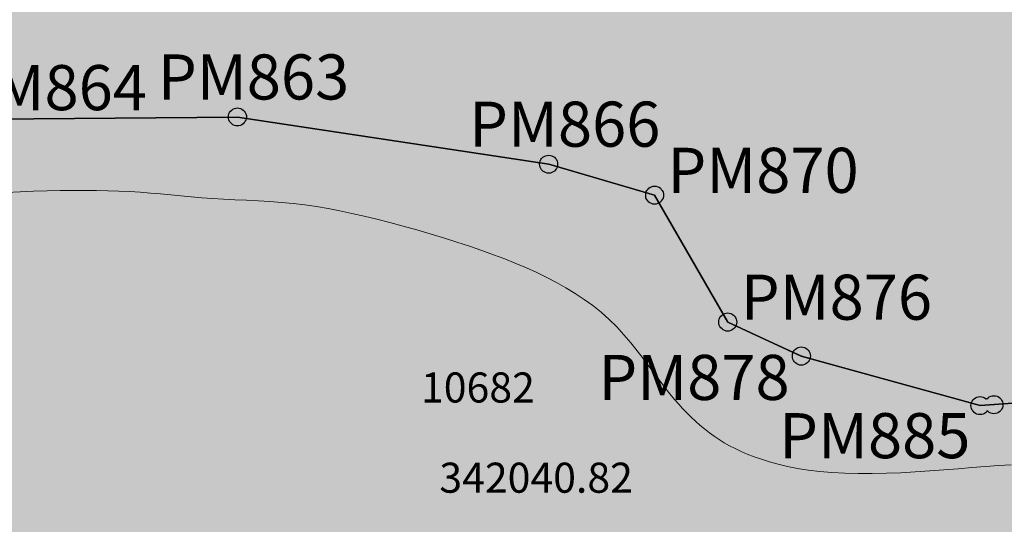
# Model space of a CAD drawing. Extents: x 341308 to 342558, y 1888719 to 1889529.
# Drawn here: x 342028 to 342060, y 1888993 to 1889010 of the extents above; entities that cross this region are included whole.
import ezdxf

# ---------------------------------------------------------------- set-up
doc = ezdxf.new("R2010")
doc.units = 0
doc.header["$MEASUREMENT"] = 0
for name, color, linetype in [('0BUFER20', 7, 'Continuous'), ('0MM', 7, 'Continuous'), ('0TODAS1K', 7, 'Continuous'), ('0VERT1', 7, 'Continuous'), ('1TODAS1K', 7, 'Continuous'), ('1VERTICE', 7, 'Continuous'), ('CURVA MAESTRA', 17, 'Continuous'), ('ESTERO', 7, 'Continuous')]:
    doc.layers.add(name, color=color, linetype=linetype)
doc.styles.add('WMF-Times New Roman0', font='TIMES.TTF')

msp = doc.modelspace()

# ---------------------------------------------------------------- hatches: boundary and pattern name
at = {"linetype": 'Continuous'}
h = msp.add_hatch(color=131, dxfattribs=at)
h.paths.add_polyline_path([(341768.658, 1889328.138), (341768.823, 1889329.148), (341768.998, 1889330.183), (341769.039, 1889331.296), (341769.091, 1889332.296), (341769.067, 1889333.379), (341768.945, 1889334.418), (341768.991, 1889335.475), (341769.071, 1889336.546), (341768.845, 1889337.597), (341768.642, 1889338.64), (341768.457, 1889339.944), (341768.293, 1889340.945), (341768.201, 1889342.134), (341768.224, 1889343.629), (341768.365, 1889344.865), (341768.584, 1889346.018), (341768.857, 1889347.312), (341769.177, 1889348.373), (341769.76, 1889351.349), (341770.027, 1889352.485), (341770.468, 1889353.581), (341771.255, 1889354.656), (341771.967, 1889355.677), (341772.637, 1889356.876), (341773.141, 1889357.922), (341773.776, 1889359.027), (341774.351, 1889360.046), (341775.099, 1889361.162), (341775.947, 1889362.401), (341776.748, 1889363.658), (341777.52, 1889364.765), (341778.585, 1889365.789), (341779.731, 1889366.595), (341780.799, 1889367.268), (341781.888, 1889368.068), (341783.126, 1889368.759), (341784.296, 1889369.126), (341785.385, 1889369.496), (341786.43, 1889369.534), (341787.74, 1889369.769), (341788.829, 1889369.709), (341789.884, 1889369.341), (341790.92, 1889368.281), (341791.66, 1889367.225), (341791.976, 1889366.194), (341792.098, 1889364.94), (341792.132, 1889363.881), (341792.245, 1889362.818), (341792.198, 1889361.547), (341792.282, 1889360.334), (341792.467, 1889359.245), (341792.631, 1889358.244), (341792.646, 1889357.137), (341792.498, 1889355.957), (341792.38, 1889354.928), (341792.393, 1889353.742), (341792.426, 1889352.467), (341792.311, 1889351.302), (341792.104, 1889350.037), (341792.01, 1889348.999), (341791.802, 1889347.949), (341791.498, 1889346.425), (341791.163, 1889345.182), (341790.754, 1889344.1), (341790.315, 1889343.083), (341789.829, 1889341.869), (341789.2, 1889340.709), (341788.295, 1889339.678), (341787.55, 1889338.427), (341787.034, 1889337.278), (341785.557, 1889334.664), (341784.667, 1889333.601), (341783.919, 1889332.485), (341783.219, 1889331.351), (341782.472, 1889330.02), (341781.772, 1889328.672), (341781.179, 1889327.605), (341780.36, 1889326.301), (341779.601, 1889325.297), (341778.615, 1889324.27), (341777.274, 1889323.807), (341776.238, 1889322.933), (341775.202, 1889321.844), (341774.149, 1889320.923), (341773.253, 1889319.917), (341772.184, 1889319.243), (341771.127, 1889319.962), (341770.102, 1889320.91), (341769.056, 1889321.516), (341768.156, 1889322.579), (341767.648, 1889323.601), (341767.576, 1889324.702)], flags=16)
h.paths.add_polyline_path([(341492.235, 1889492.451), (341492.293, 1889492.177), (341497.417, 1889490.952), (341501.646, 1889488.011), (341506.49, 1889472.324), (341506.419, 1889466.093), (341507.706, 1889462.656), (341512.232, 1889456.514), (341513.921, 1889445.177), (341519.224, 1889438.878), (341519.741, 1889434.478), (341520.701, 1889433.452), (341525.777, 1889433.097), (341526.395, 1889432.094), (341526.492, 1889425.879), (341530.196, 1889416.291), (341535.391, 1889412.483), (341538.254, 1889407.364), (341544.376, 1889405.712), (341545.937, 1889403.636), (341545.664, 1889399.504), (341546.433, 1889398.471), (341550.688, 1889396.665), (341552.577, 1889394.6), (341556.769, 1889394.549), (341559.639, 1889392.01), (341563.789, 1889394.052), (341566.944, 1889393.404), (341569.057, 1889392), (341570.211, 1889388.852), (341569.342, 1889383.079), (341571.939, 1889377.9), (341573.966, 1889377.195), (341575.743, 1889374.053), (341582.537, 1889369.406), (341582.987, 1889367.321), (341581.445, 1889361.267), (341582.087, 1889359.189), (341588.505, 1889356.468), (341594.059, 1889352.605), (341597.196, 1889352.549), (341601.448, 1889350.665), (341605.964, 1889347.484), (341610.918, 1889342.967), (341613.385, 1889335.812), (341619.65, 1889331.976), (341622.805, 1889332.606), (341624.915, 1889331.976), (341626.606, 1889329.958), (341628.709, 1889324.831), (341629.752, 1889324.307), (341639.09, 1889324.94), (341643.861, 1889320.651), (341647.003, 1889323.523), (341650.135, 1889323.522), (341657.454, 1889320.117), (341656.985, 1889318.029), (341657.882, 1889309.652), (341654.962, 1889305.871), (341652.923, 1889305.409), (341650.763, 1889305.978), (341643.484, 1889312.404), (341641.439, 1889313.276), (341640.249, 1889312.629), (341639.571, 1889309.421), (341641.278, 1889303.11), (341642.325, 1889302.239), (341646.407, 1889302.895), (341650.813, 1889302.125), (341651.841, 1889301.207), (341652.955, 1889295.891), (341657.142, 1889292.912), (341659.924, 1889288.649), (341660.246, 1889284.374), (341656.721, 1889279.143), (341656.915, 1889273.824), (341653.842, 1889269.782), (341648.593, 1889267.192), (341647.553, 1889267.582), (341643.976, 1889272.808), (341640.785, 1889275.395), (341634.158, 1889280.158), (341624.389, 1889283.441), (341617.971, 1889284.671), (341615.16, 1889288.786), (341606.979, 1889290.064), (341601.697, 1889293.505), (341597.916, 1889293.855), (341595.346, 1889293.699), (341594.235, 1889292.836), (341592.255, 1889288.544), (341589.594, 1889285.519), (341583.279, 1889282.823), (341577.275, 1889284.218), (341572.129, 1889283.961), (341567.038, 1889285.839), (341562.687, 1889282.914), (341557.65, 1889283.867), (341552.38, 1889282.005), (341548.324, 1889282.059), (341545.225, 1889280.582), (341542.117, 1889281), (341539.675, 1889278.905), (341537.621, 1889279.966), (341534.124, 1889284.977), (341530.959, 1889286.241), (341513.838, 1889286.018), (341507.373, 1889287.692), (341479.362, 1889289.788), (341473.07, 1889288.787), (341469.961, 1889289.844), (341467.889, 1889291.712), (341465.881, 1889290.333), (341462.566, 1889284.091), (341460.582, 1889282.703), (341455.432, 1889283.645), (341449.205, 1889282.035), (341442.12, 1889282.299), (341433.936, 1889287.012), (341429.41, 1889287.857), (341418.7, 1889281.713), (341413.988, 1889280.075), (341410.227, 1889279.836), (341401.758, 1889283.646), (341392.863, 1889286.179), (341387.386, 1889289.454), (341381.746, 1889290.875), (341371.908, 1889289.615), (341363.88, 1889282.679), (341358.704, 1889282.988), (341351.779, 1889285.012), (341348.313, 1889288.606), (341350.809, 1889297.089), (341347.4, 1889298.254), (341339.635, 1889297.499), (341330.943, 1889301.359), (341330.943, 1889277.438), (341339.059, 1889276.929), (341346.555, 1889272.708), (341354.545, 1889272.639), (341362.294, 1889270.193), (341369.571, 1889268.053), (341379.9, 1889267.64), (341386.314, 1889268.428), (341393.166, 1889270.807), (341410.995, 1889266.841), (341423.154, 1889268.188), (341431.002, 1889271.097), (341435.487, 1889271.704), (341444.438, 1889265.498), (341450.271, 1889264.859), (341458.111, 1889265.6), (341477.124, 1889261.919), (341479.269, 1889262.021), (341485.43, 1889265.308), (341498.079, 1889262.571), (341519.897, 1889262.367), (341527.993, 1889260.935), (341532.637, 1889261.647), (341538, 1889260.625), (341544.546, 1889262.436), (341559.94, 1889263.731), (341571.478, 1889262.049), (341590.143, 1889255.888), (341614.271, 1889257.643), (341625.396, 1889253.239), (341629.749, 1889250.625), (341632.939, 1889246.369), (341636.875, 1889231.634), (341635.786, 1889229.405), (341632.688, 1889226.65), (341629.513, 1889220.489), (341629.116, 1889209.56), (341626.825, 1889207.222), (341617.615, 1889202.094), (341601.076, 1889179.152), (341593.974, 1889165.992), (341589.708, 1889165.991), (341583.775, 1889168.425), (341581.435, 1889174.919), (341573.786, 1889174.4), (341565.818, 1889175.172), (341550.092, 1889179.832), (341524.999, 1889189.544), (341518.797, 1889190.56), (341516.417, 1889189.154), (341516.9, 1889186.983), (341518.117, 1889186.421), (341540.796, 1889178.386), (341545.409, 1889175.035), (341548.031, 1889171.843), (341558.428, 1889164.383), (341565.775, 1889160.409), (341576.912, 1889156.32), (341580.655, 1889156.224), (341584.125, 1889157.615), (341589.202, 1889162.665), (341593.905, 1889162.396), (341599.499, 1889160.063), (341605.385, 1889152.241), (341609.235, 1889150.294), (341615.024, 1889165.543), (341616.046, 1889166.599), (341617.216, 1889166.267), (341618.812, 1889164.072), (341620.359, 1889155.984), (341623.269, 1889148.716), (341624.335, 1889143.418), (341631.986, 1889127.799), (341642.261, 1889121.157), (341646.897, 1889120.993), (341653.765, 1889122.018), (341659.669, 1889119.861), (341665.908, 1889114.464), (341674.287, 1889102.54), (341678.897, 1889099.323), (341684.268, 1889099.39), (341693.256, 1889102.87), (341698.19, 1889102.781), (341707.3, 1889099.611), (341716.157, 1889093.287), (341721.792, 1889091.204), (341727.187, 1889090.41), (341734.493, 1889091.64), (341741.048, 1889090.724), (341747.198, 1889091.454), (341753.436, 1889090.523), (341764.094, 1889087.161), (341791.218, 1889075.293), (341819.749, 1889066.056), (341825.91, 1889062.813), (341836.972, 1889056.374), (341844.568, 1889051.09), (341855.796, 1889046.632), (341865.867, 1889042.835), (341881.058, 1889039.202), (341892.451, 1889036.56), (341900.491, 1889034.377), (341904.405, 1889032.538), (341910.594, 1889027.547), (341919.788, 1889022.734), (341935.346, 1889016.65), (341941.324, 1889012.031), (341946.643, 1889005.474), (341964.318, 1888997.395), (341977.435, 1888995.161), (341981.994, 1888997.342), (341987.205, 1889003.144), (341990.218, 1889004.198), (342014.545, 1889002.42), (342019.614, 1889002.596), (342025.377, 1889006.431), (342034.87, 1889006.518), (342045.224, 1889004.949), (342048.745, 1889003.92), (342051.179, 1888999.699), (342053.627, 1888998.567), (342059.574, 1888996.919), (342063.933, 1888997.228), (342069.893, 1888996.11), (342086.508, 1888989.309), (342106.228, 1888983.235), (342112.842, 1888977.286), (342119.413, 1888973.215), (342122.428, 1888970.418), (342131.473, 1888968.839), (342147.256, 1888962.164), (342152.216, 1888962.532), (342155.532, 1888961.558), (342158.076, 1888960.351), (342162.251, 1888956.334), (342165.671, 1888954.679), (342167.906, 1888955.219), (342176.776, 1888968.425), (342179.058, 1888969.699), (342199.414, 1888963.423), (342204.396, 1888963.407), (342221.156, 1888959.787), (342223.326, 1888961.718), (342229.965, 1888977.01), (342248.861, 1888968.415), (342252.316, 1888966.184), (342253.82, 1888964.063), (342262.286, 1888961.297), (342279.575, 1888957.675), (342280.875, 1888956.7), (342281.254, 1888955.224), (342279.833, 1888945.596), (342280.185, 1888944.344), (342281.32, 1888943.803), (342284.841, 1888942.809), (342288.176, 1888943.384), (342293.546, 1888942.666), (342298.722, 1888938.853), (342309.942, 1888933.974), (342324.763, 1888931.773), (342357.902, 1888916.196), (342370.015, 1888912.666), (342374.363, 1888910.538), (342375.112, 1888906.283), (342382.386, 1888903.65), (342386.405, 1888910.003), (342387.586, 1888911.163), (342389.89, 1888911.302), (342395.943, 1888908.89), (342395.943, 1889061.887), (342392.087, 1889066.243), (342391.288, 1889069.74), (342395.183, 1889081.083), (342395.943, 1889081.355), (342395.943, 1889091.862), (342392.294, 1889090.488), (342389.868, 1889082.671), (342380.06, 1889064.873), (342372.81, 1889066.037), (342369.516, 1889061.908), (342361.714, 1889064.597), (342355.234, 1889068.475), (342351.518, 1889072.515), (342342.926, 1889089.753), (342334.893, 1889094.563), (342330.085, 1889102.561), (342324.586, 1889108.607), (342322.035, 1889114.885), (342321.566, 1889121.274), (342320.37, 1889123.741), (342312.809, 1889127.711), (342309.415, 1889130.563), (342307.299, 1889136.497), (342304.463, 1889141.375), (342303.048, 1889146.441), (342304.318, 1889154.969), (342304.294, 1889158.571), (342301.529, 1889163.048), (342292.025, 1889172.917), (342288.928, 1889181.776), (342285.314, 1889188.649), (342285.015, 1889192.672), (342287.101, 1889201.631), (342286, 1889204.439), (342276.929, 1889213.885), (342271.906, 1889217.83), (342267.25, 1889226.256), (342261.247, 1889229.829), (342255.639, 1889235.271), (342250.379, 1889244.987), (342243.625, 1889255.13), (342239.558, 1889257.58), (342234.007, 1889259.435), (342224.735, 1889260.076), (342206.095, 1889263.03), (342203.485, 1889264.501), (342199.16, 1889269.966), (342196.631, 1889271.516), (342188.733, 1889272.738), (342168.934, 1889280.584), (342164.548, 1889284.006), (342163.005, 1889290.137), (342158.29, 1889294.053), (342154.682, 1889301.54), (342153.034, 1889302.882), (342150.986, 1889307.96), (342144.828, 1889312.446), (342145.927, 1889314.573), (342146.993, 1889314.513), (342162.909, 1889309.56), (342164.157, 1889309.488), (342164.78, 1889310.498), (342160.11, 1889325.848), (342158.084, 1889329.416), (342154.179, 1889332.023), (342153.344, 1889333.26), (342153.527, 1889335.501), (342156.336, 1889347.473), (342159.205, 1889354.972), (342161.068, 1889357.683), (342166.767, 1889361.487), (342169.061, 1889368.71), (342171.192, 1889370.681), (342173.663, 1889370.466), (342178.499, 1889368.465), (342181.898, 1889371.242), (342189.478, 1889370.322), (342192.09, 1889371.853), (342196.847, 1889373.071), (342202.442, 1889376.134), (342210.701, 1889377.653), (342218.493, 1889377.327), (342224.547, 1889380.038), (342228.502, 1889380.042), (342234.183, 1889376.531), (342235.223, 1889376.695), (342240.676, 1889382.651), (342244.691, 1889384.323), (342247.988, 1889386.815), (342265.461, 1889383.261), (342266.542, 1889383.839), (342268.804, 1889389.625), (342271.093, 1889390.843), (342276.194, 1889390.114), (342284.969, 1889387.023), (342293.942, 1889386.14), (342301.721, 1889384.13), (342307.251, 1889385.286), (342316.631, 1889382.031), (342318.887, 1889382.483), (342322.765, 1889387.288), (342326.215, 1889388.787), (342328.494, 1889388.48), (342337.35, 1889384.44), (342338.762, 1889384.585), (342339.755, 1889385.892), (342343.054, 1889396.026), (342345.273, 1889398.77), (342347.533, 1889399.006), (342353.866, 1889397.112), (342356.769, 1889397.144), (342357.993, 1889397.751), (342361.993, 1889404.55), (342368.296, 1889403.766), (342371.728, 1889404.467), (342373.475, 1889405.503), (342375.048, 1889407.997), (342376.136, 1889413.238), (342377.814, 1889416.552), (342387.782, 1889417.726), (342395.943, 1889423.336), (342395.943, 1889474.57), (342393.912, 1889475.543), (342391.805, 1889473.939), (342388.127, 1889467.453), (342380.696, 1889461.455), (342380.849, 1889457.994), (342379.342, 1889454.565), (342376.193, 1889451.591), (342371.583, 1889450.937), (342368.312, 1889445.674), (342362.39, 1889442.513), (342360.74, 1889436.883), (342356.996, 1889433.13), (342355.042, 1889429.862), (342354.005, 1889423.341), (342353.204, 1889422.127), (342348.159, 1889422.192), (342345.865, 1889421.11), (342344.429, 1889419.077), (342343.565, 1889412.522), (342342.475, 1889411.84), (342335.862, 1889411.073), (342330.422, 1889409.348), (342323.088, 1889409.617), (342312.06, 1889407.321), (342308.863, 1889408.333), (342304.687, 1889411.224), (342300.244, 1889408.794), (342293.672, 1889410.613), (342289.584, 1889408.511), (342285.072, 1889407.983), (342275.893, 1889412.104), (342270.288, 1889412.986), (342268.114, 1889412.317), (342265.626, 1889408.141), (342262.301, 1889406.168), (342249.658, 1889410.699), (342243.939, 1889408.485), (342240.483, 1889409.214), (342231.273, 1889403.29), (342228.162, 1889403.869), (342221.488, 1889407.199), (342217.192, 1889405.333), (342212.807, 1889406.288), (342206.29, 1889403.77), (342199.668, 1889404.025), (342193.15, 1889402.178), (342191.032, 1889402.641), (342187.728, 1889400.205), (342184.364, 1889399.695), (342180.064, 1889397.669), (342178.025, 1889395.584), (342177.141, 1889392.415), (342175.375, 1889390.501), (342168.828, 1889388.798), (342164.489, 1889388.905), (342162.405, 1889390.215), (342161.244, 1889389.558), (342159.129, 1889384.336), (342153.775, 1889380.758), (342150.452, 1889379.991), (342142.473, 1889380.759), (342138.276, 1889383.068), (342135.096, 1889381.955), (342131.842, 1889377.865), (342131.078, 1889374.733), (342127.321, 1889370.421), (342127.37, 1889368.312), (342131.75, 1889366.072), (342133.104, 1889359.634), (342129.325, 1889350.691), (342128.298, 1889344.57), (342122.803, 1889338.93), (342114.335, 1889332.694), (342115.022, 1889329.435), (342111.427, 1889316.993), (342115.57, 1889311.723), (342114.888, 1889305.916), (342113.151, 1889302.619), (342114.242, 1889300.362), (342114.185, 1889298.116), (342111.818, 1889291.766), (342114.974, 1889281.758), (342115.786, 1889273.202), (342120.391, 1889269.767), (342125.549, 1889264.481), (342124.189, 1889258.756), (342124.503, 1889256.671), (342126.37, 1889254.536), (342131.761, 1889251.325), (342137.918, 1889245.974), (342148.335, 1889242.084), (342153.83, 1889237.904), (342163.92, 1889232.344), (342169.399, 1889233.847), (342171.726, 1889233.76), (342173.904, 1889232.581), (342174.658, 1889229.218), (342180.363, 1889228.535), (342183.857, 1889226.11), (342191.058, 1889224.171), (342196.295, 1889219.63), (342200.178, 1889214.667), (342207.824, 1889215.554), (342213.512, 1889214.45), (342220.049, 1889208.244), (342221.109, 1889204.931), (342219.964, 1889200.489), (342223.766, 1889198.568), (342226.175, 1889195.812), (342229.827, 1889194.878), (342235.429, 1889191.299), (342237.224, 1889186.95), (342239.77, 1889183.692), (342240.609, 1889178.113), (342250.991, 1889175.541), (342253.176, 1889176.092), (342260.74, 1889175.036), (342263.339, 1889173.119), (342265.388, 1889166.44), (342271.821, 1889161.577), (342273.924, 1889156.984), (342276.69, 1889153.461), (342279.592, 1889146.823), (342285.59, 1889128.893), (342286.091, 1889120.795), (342285.866, 1889114.424), (342284.258, 1889112.387), (342271.396, 1889105.609), (342268.045, 1889100.331), (342262.714, 1889095.602), (342254.096, 1889090.317), (342246.378, 1889086.843), (342238.084, 1889087.387), (342224.16, 1889084.215), (342208.486, 1889086.709), (342205.219, 1889085.24), (342200.958, 1889085.486), (342196.724, 1889083.43), (342191.219, 1889082.149), (342188.075, 1889083.115), (342183.833, 1889082.448), (342181.762, 1889083.483), (342178.698, 1889082.741), (342176.599, 1889084.292), (342172.88, 1889081.465), (342165.553, 1889078.73), (342159.814, 1889079.986), (342150.309, 1889079.471), (342142.227, 1889081.139), (342139.172, 1889080.42), (342134.925, 1889081.674), (342127.628, 1889080.662), (342121.617, 1889081.962), (342117.407, 1889081.31), (342105.091, 1889084.082), (342084.468, 1889090.922), (342070.92, 1889098.277), (342065.406, 1889099.495), (342059.987, 1889101.957), (342053.964, 1889106.246), (342051.36, 1889109.597), (342045.063, 1889113.882), (342036.926, 1889124.085), (342025.728, 1889130.904), (342024.623, 1889132.279), (342024.328, 1889136.123), (342018.904, 1889139.494), (342014.932, 1889147.438), (342009.392, 1889151.572), (341988.041, 1889163.112), (341965.351, 1889172.435), (341948.548, 1889183.786), (341939.657, 1889193.578), (341931.563, 1889207.231), (341921.991, 1889215.599), (341917.086, 1889224.375), (341907.188, 1889234.092), (341903.215, 1889240.757), (341897.227, 1889257.352), (341896.703, 1889268.268), (341890.211, 1889287.452), (341890.476, 1889297.165), (341889.672, 1889298.187), (341887.719, 1889296.708), (341884.171, 1889288.575), (341883.151, 1889287.971), (341879.397, 1889290.234), (341876.102, 1889290.219), (341873.86, 1889293.381), (341870.77, 1889294.755), (341870.112, 1889296.442), (341870.893, 1889302.815), (341870.259, 1889306.626), (341864.02, 1889313.902), (341863.442, 1889317.506), (341862.456, 1889318.623), (341856.925, 1889321.074), (341855.664, 1889318.774), (341855.705, 1889317.745), (341858.455, 1889315.486), (341861.412, 1889309.149), (341863.823, 1889306.004), (341862.137, 1889297.197), (341866.974, 1889290.874), (341877.039, 1889273.495), (341882.108, 1889267.564), (341884.494, 1889260.802), (341886.281, 1889244.238), (341884.198, 1889243.341), (341877.478, 1889246.025), (341876.672, 1889244.914), (341878.683, 1889242.639), (341879.554, 1889237.032), (341883.839, 1889232.889), (341883.678, 1889229.697), (341879.929, 1889217.986), (341875.885, 1889212.465), (341872.765, 1889210.491), (341869.844, 1889218.201), (341864.047, 1889223.365), (341858.248, 1889225.97), (341852.118, 1889243.045), (341854.714, 1889249.829), (341858.422, 1889255.609), (341859.636, 1889258.993), (341859.379, 1889262.582), (341855.901, 1889264.716), (341854.361, 1889262.254), (341849.37, 1889244.104), (341847.221, 1889243.391), (341843.193, 1889244.371), (341842.173, 1889244.193), (341841.79, 1889243.191), (341845.351, 1889240.28), (341848.56, 1889233.182), (341847.146, 1889222.034), (341850.534, 1889217.535), (341851.792, 1889213.009), (341851.562, 1889210.989), (341848.905, 1889207.668), (341840.304, 1889204.018), (341836.424, 1889204.249), (341829.589, 1889207.27), (341826.075, 1889209.31), (341824.05, 1889213.537), (341816.621, 1889218.7), (341815.737, 1889219.939), (341816.065, 1889223.496), (341817.023, 1889233.028), (341819.255, 1889241.843), (341822.022, 1889248.216), (341825.515, 1889252.371), (341828.977, 1889261.843), (341826.767, 1889262.673), (341822.016, 1889262.404), (341820.02, 1889263.794), (341817.684, 1889262.378), (341816.394, 1889260.143), (341817.651, 1889255.831), (341816.775, 1889249.92), (341814.766, 1889247.369), (341810.332, 1889245.941), (341808.955, 1889244.192), (341807.882, 1889235.422), (341803.611, 1889233.64), (341800.669, 1889231.065), (341798.771, 1889232.498), (341798.036, 1889237.04), (341799.226, 1889240.22), (341798.79, 1889242.277), (341795.524, 1889246.81), (341789.851, 1889248.832), (341789.12, 1889249.911), (341789.597, 1889251.961), (341792.264, 1889254.854), (341791.937, 1889261.447), (341792.854, 1889267.171), (341788.919, 1889274.123), (341786.605, 1889284.36), (341786.796, 1889313.338), (341787.982, 1889316.76), (341793.7, 1889322.913), (341798.521, 1889333.94), (341801.718, 1889335.937), (341805.92, 1889334.711), (341807.843, 1889336.353), (341808.881, 1889338.596), (341810.98, 1889359.422), (341810.878, 1889366.253), (341809.979, 1889369.543), (341811.651, 1889374.393), (341817.211, 1889381.492), (341817.605, 1889382.606), (341816.303, 1889385.833), (341817.972, 1889390.604), (341823.824, 1889394.747), (341829.409, 1889400.118), (341832.563, 1889399.204), (341835.694, 1889397.011), (341837.052, 1889395.724), (341839.555, 1889390.221), (341840.681, 1889389.182), (341841.702, 1889390.088), (341841.881, 1889393.216), (341840.408, 1889399.433), (341844.098, 1889410.051), (341842.799, 1889417.518), (341845.665, 1889431.694), (341845.188, 1889435.31), (341846.288, 1889442.522), (341848.236, 1889447.243), (341850.64, 1889449.08), (341857.301, 1889459.154), (341859.675, 1889463.79), (341861.487, 1889473.099), (341866.952, 1889479.803), (341879.394, 1889492.451), (341800.831, 1889492.451), (341800.141, 1889491.652), (341797.089, 1889491.223), (341792.442, 1889485.026), (341794.246, 1889480.889), (341793.847, 1889476.778), (341792.515, 1889474.267), (341785.434, 1889467.704), (341783.274, 1889462.441), (341780.749, 1889459.418), (341776.715, 1889455.975), (341770.424, 1889452.205), (341763.237, 1889451.619), (341759.085, 1889452.347), (341758.156, 1889449.26), (341751.861, 1889442.349), (341747.992, 1889433.438), (341742.475, 1889423.813), (341742.922, 1889422.714), (341747.342, 1889421.272), (341748.383, 1889420.244), (341750.711, 1889412.795), (341749.209, 1889409.762), (341742.491, 1889402.237), (341741.698, 1889399.152), (341742.04, 1889394.79), (341740.205, 1889390.098), (341737.074, 1889387.115), (341729.159, 1889381.982), (341723.735, 1889382.415), (341722.722, 1889381.596), (341721.789, 1889374.302), (341716.995, 1889365.444), (341712.636, 1889362.283), (341705.77, 1889361.55), (341701.967, 1889357.009), (341694.9, 1889345.647), (341691.675, 1889342.699), (341688.041, 1889342.941), (341681.545, 1889348.089), (341680.597, 1889341.467), (341678.553, 1889340.208), (341675.489, 1889340.955), (341671.696, 1889347.248), (341670.739, 1889352.479), (341666.655, 1889355.446), (341662.605, 1889353.952), (341659.508, 1889355.111), (341651.913, 1889365.969), (341648.849, 1889373.188), (341644.584, 1889377.527), (341643.835, 1889380.603), (341636.797, 1889387.525), (341631.812, 1889397.007), (341628.56, 1889400.887), (341626.205, 1889406.774), (341620.964, 1889408.257), (341618.945, 1889409.838), (341615.445, 1889414.769), (341608.071, 1889420.378), (341598.602, 1889433.269), (341596.525, 1889439.745), (341596.99, 1889448.439), (341593.427, 1889454.912), (341589.794, 1889465.325), (341589.308, 1889468.809), (341589.998, 1889472.333), (341593.185, 1889479.022), (341593.489, 1889480.533), (341592.788, 1889481.674), (341587.382, 1889480.022), (341583.295, 1889477.291), (341581.42, 1889474.132), (341580.051, 1889465.83), (341578.181, 1889464.106), (341575.079, 1889464.255), (341567.955, 1889472.94), (341568.729, 1889478.322), (341571.997, 1889483.091), (341571.361, 1889485.113), (341567.041, 1889486.676), (341558.305, 1889486.564), (341556.163, 1889487.819), (341554.127, 1889487.222), (341551.747, 1889491.122), (341549.637, 1889492.178), (341549.521, 1889492.451)])
for color, points in [(254, [(341642.375, 1889101.001), (341635.421, 1889102.363), (341619.13, 1889112.478), (341614.665, 1889117.799), (341608.46, 1889130.362), (341600.209, 1889132.446), (341595.385, 1889134.92), (341590.733, 1889138.717), (341584.128, 1889136.528), (341576.399, 1889136.327), (341570.019, 1889137.545), (341558.882, 1889141.634), (341546.769, 1889148.133), (341536.372, 1889155.593), (341531.386, 1889160.502), (341506.9, 1889169.662), (341501.579, 1889174.127), (341498.106, 1889180.143), (341496.72, 1889185.681), (341496.72, 1889192.627), (341499.096, 1889199.154), (341501.096, 1889202.01), (341506.416, 1889206.476), (341511.957, 1889209.354), (341518.797, 1889210.56), (341528.232, 1889209.281), (341556.553, 1889198.777), (341569.659, 1889194.894), (341581.435, 1889194.919), (341587.138, 1889194.018), (341602.294, 1889214.95), (341609.499, 1889220.466), (341610.719, 1889227.329), (341614.941, 1889235.868), (341611.161, 1889237.364), (341586.67, 1889236.192), (341566.866, 1889242.51), (341559.328, 1889243.609), (341548.081, 1889242.663), (341538, 1889240.625), (341524.51, 1889241.241), (341518.049, 1889242.383), (341497.892, 1889242.572), (341488.33, 1889244.218), (341482.742, 1889242.325), (341478.074, 1889241.942), (341457.131, 1889245.418), (341448.093, 1889244.978), (341440.965, 1889245.802), (341437.598, 1889246.704), (341431.669, 1889250.014), (341425.356, 1889248.31), (341413.197, 1889246.963), (341406.652, 1889247.318), (341394.364, 1889250.052), (341382.339, 1889247.789), (341368.772, 1889248.069), (341351.379, 1889252.666), (341343.082, 1889253.012), (341339.715, 1889253.914), (341333.237, 1889257.255), (341330.943, 1889257.576), (341330.943, 1889277.438), (341339.059, 1889276.929), (341346.555, 1889272.708), (341354.545, 1889272.639), (341362.294, 1889270.193), (341369.571, 1889268.053), (341379.9, 1889267.64), (341386.314, 1889268.428), (341393.166, 1889270.807), (341410.995, 1889266.841), (341423.154, 1889268.188), (341431.002, 1889271.097), (341435.487, 1889271.704), (341444.438, 1889265.498), (341450.271, 1889264.859), (341458.111, 1889265.6), (341477.124, 1889261.919), (341479.269, 1889262.021), (341485.43, 1889265.308), (341498.079, 1889262.571), (341519.897, 1889262.367), (341527.993, 1889260.935), (341532.637, 1889261.647), (341538, 1889260.625), (341544.546, 1889262.436), (341559.94, 1889263.731), (341571.478, 1889262.049), (341590.143, 1889255.888), (341614.271, 1889257.643), (341625.396, 1889253.239), (341629.749, 1889250.625), (341632.939, 1889246.369), (341636.875, 1889231.634), (341635.786, 1889229.405), (341632.688, 1889226.65), (341629.513, 1889220.489), (341629.116, 1889209.56), (341626.825, 1889207.222), (341617.615, 1889202.094), (341601.076, 1889179.152), (341593.974, 1889165.992), (341589.708, 1889165.991), (341583.775, 1889168.425), (341581.435, 1889174.919), (341573.786, 1889174.4), (341565.818, 1889175.172), (341550.092, 1889179.832), (341524.999, 1889189.544), (341518.797, 1889190.56), (341516.417, 1889189.154), (341516.9, 1889186.983), (341518.117, 1889186.421), (341540.796, 1889178.386), (341545.409, 1889175.035), (341548.031, 1889171.843), (341558.428, 1889164.383), (341565.775, 1889160.409), (341576.912, 1889156.32), (341580.655, 1889156.224), (341584.125, 1889157.615), (341589.202, 1889162.665), (341593.905, 1889162.396), (341599.499, 1889160.063), (341605.385, 1889152.241), (341609.235, 1889150.294), (341615.024, 1889165.543), (341616.046, 1889166.599), (341617.216, 1889166.267), (341618.812, 1889164.072), (341620.359, 1889155.984), (341623.269, 1889148.716), (341624.335, 1889143.418), (341631.986, 1889127.799), (341642.261, 1889121.157), (341646.897, 1889120.993), (341653.765, 1889122.018), (341659.669, 1889119.861), (341665.908, 1889114.464), (341674.287, 1889102.54), (341678.897, 1889099.323), (341684.268, 1889099.39), (341693.256, 1889102.87), (341698.19, 1889102.781), (341707.3, 1889099.611), (341716.157, 1889093.287), (341721.792, 1889091.204), (341727.187, 1889090.41), (341734.493, 1889091.64), (341741.048, 1889090.724), (341747.198, 1889091.454), (341753.436, 1889090.523), (341764.094, 1889087.161), (341791.218, 1889075.293), (341819.749, 1889066.056), (341825.91, 1889062.813), (341836.972, 1889056.374), (341844.568, 1889051.09), (341855.796, 1889046.632), (341865.867, 1889042.835), (341881.058, 1889039.202), (341892.451, 1889036.56), (341900.491, 1889034.377), (341904.405, 1889032.538), (341910.594, 1889027.547), (341919.788, 1889022.734), (341935.346, 1889016.65), (341941.324, 1889012.031), (341946.643, 1889005.474), (341964.318, 1888997.395), (341977.435, 1888995.161), (341981.994, 1888997.342), (341987.205, 1889003.144), (341990.218, 1889004.198), (342014.545, 1889002.42), (342019.614, 1889002.596), (342025.377, 1889006.431), (342034.87, 1889006.518), (342045.224, 1889004.949), (342048.745, 1889003.92), (342051.179, 1888999.699), (342053.627, 1888998.567), (342059.574, 1888996.919), (342063.933, 1888997.228), (342069.893, 1888996.11), (342086.508, 1888989.309), (342106.228, 1888983.235), (342112.842, 1888977.286), (342119.413, 1888973.215), (342122.428, 1888970.418), (342131.473, 1888968.839), (342147.256, 1888962.164), (342152.216, 1888962.532), (342155.532, 1888961.558), (342158.076, 1888960.351), (342162.251, 1888956.334), (342165.671, 1888954.679), (342167.906, 1888955.219), (342176.776, 1888968.425), (342179.058, 1888969.699), (342199.414, 1888963.423), (342204.396, 1888963.407), (342221.156, 1888959.787), (342223.326, 1888961.718), (342229.965, 1888977.01), (342248.861, 1888968.415), (342252.316, 1888966.184), (342253.82, 1888964.063), (342262.286, 1888961.297), (342279.575, 1888957.675), (342280.875, 1888956.7), (342281.254, 1888955.224), (342279.833, 1888945.596), (342280.185, 1888944.344), (342281.32, 1888943.803), (342284.841, 1888942.809), (342288.176, 1888943.384), (342293.546, 1888942.666), (342298.722, 1888938.853), (342309.942, 1888933.974), (342324.763, 1888931.773), (342357.902, 1888916.196), (342370.015, 1888912.666), (342374.363, 1888910.538), (342375.112, 1888906.283), (342382.386, 1888903.65), (342386.405, 1888910.003), (342387.586, 1888911.163), (342389.89, 1888911.302), (342395.943, 1888908.89), (342395.943, 1888887.513), (342394.615, 1888887.89), (342389.226, 1888884.856), (342385.859, 1888883.954), (342382.386, 1888883.65), (342375.579, 1888884.844), (342365.112, 1888888.962), (342362.256, 1888890.962), (342358.572, 1888895.169), (342349.394, 1888898.096), (342318.916, 1888912.422), (342301.966, 1888915.633), (342286.579, 1888922.958), (342281.368, 1888923.113), (342271.579, 1888926.29), (342264.864, 1888931.488), (342261.391, 1888937.504), (342260.331, 1888941.272), (342246.98, 1888945.269), (342243.82, 1888946.742), (342239.552, 1888950.155), (342236.621, 1888946.777), (342231.156, 1888942.466), (342224.629, 1888940.091), (342217.683, 1888940.091), (342202.229, 1888943.414), (342193.521, 1888944.311), (342186.19, 1888946.571), (342183.227, 1888942.363), (342177.906, 1888937.898), (342169.144, 1888934.983), (342162.198, 1888934.983), (342153.539, 1888938.331), (342148.1, 1888942.195), (342140.416, 1888943.37), (342125.785, 1888949.53), (342115.588, 1888951.624), (342109.572, 1888955.097), (342096.129, 1888965.418), (342080.621, 1888970.195), (342064.203, 1888976.829), (342054.233, 1888977.645), (342048.286, 1888979.293), (342041.179, 1888982.378), (342036.687, 1888986.014), (342031.506, 1888986.486), (342028.442, 1888984.858), (342032.821, 1888982.772), (342038.142, 1888978.307), (342040.473, 1888974.849), (342046.802, 1888972.143), (342057.614, 1888964.956), (342061.957, 1888961.022), (342067.341, 1888959.943), (342080.23, 1888953.791), (342089.785, 1888946.106), (342093.707, 1888941.024), (342116.395, 1888928.805), (342134.853, 1888913.787), (342141.874, 1888909.679), (342148.815, 1888910.839), (342152.288, 1888910.535), (342166.346, 1888905.932), (342172.793, 1888906.814), (342177.9, 1888906.434), (342198.888, 1888901.958), (342215.409, 1888895.914), (342237.398, 1888883.219), (342251.2, 1888880.308), (342265.003, 1888874.725), (342275.941, 1888874.693), (342288.858, 1888872.888), (342297.366, 1888872.943), (342314.951, 1888869.731), (342337.526, 1888861.644), (342349.33, 1888854.722), (342364.729, 1888843.065), (342377.08, 1888837.602), (342382.998, 1888836.645), (342395.943, 1888837.299), (342395.943, 1888816.867), (342394.034, 1888816.434), (342389.13, 1888817.404), (342383.092, 1888816.37), (342372.152, 1888818.139), (342363.465, 1888821.17), (342353.996, 1888826.106), (342337.259, 1888838.776), (342327.623, 1888844.268), (342308.486, 1888850.805), (342294.066, 1888853.217), (342287.816, 1888852.758), (342276.864, 1888854.714), (342267.727, 1888854.292), (342260.043, 1888855.157), (342243.701, 1888861.767), (342237.277, 1888862.286), (342229.295, 1888864.803), (342205.409, 1888878.593), (342192.419, 1888883.033), (342173.875, 1888886.843), (342170.572, 1888886.664), (342166.905, 1888885.175), (342164.668, 1888885.347), (342148.815, 1888890.839), (342140.947, 1888888.706), (342131.021, 1888892.364), (342123.903, 1888897.007), (342122.87, 1888894.68), (342122.663, 1888897.923), (342113.772, 1888905.135), (342109.509, 1888907.266), (342106.395, 1888911.484), (342078.034, 1888926.746), (342076.184, 1888931.443), (342071.479, 1888935.807), (342060.501, 1888941.149), (342056.981, 1888940.987), (342053.132, 1888939.331), (342049.294, 1888940.454), (342047.165, 1888941.81), (342046.542, 1888948.3), (342035.73, 1888955.487), (342031.892, 1888956.187), (342028.527, 1888953.183), (342026.247, 1888952.873), (342025.479, 1888954.327), (342025.77, 1888956.922), (342023.446, 1888964.262), (342022.821, 1888965.451), (342019.895, 1888967.053), (342017.273, 1888967.826), (342012.305, 1888966.564), (342002.244, 1888961.171), (341999.202, 1888960.564), (341994.475, 1888962.048), (341988.852, 1888962.039), (341986.157, 1888966.152), (341983.574, 1888967.731), (341982.298, 1888967.786), (341976.03, 1888964.68), (341973.367, 1888965.203), (341969.219, 1888968.06), (341967.607, 1888970.202), (341966.051, 1888976.512), (341963.074, 1888977.206), (341960.003, 1888976.239), (341956.489, 1888977.081), (341952.972, 1888984.975), (341949.353, 1888987.659), (341946.388, 1888987.819), (341940.111, 1888984.265), (341936.88, 1888990.223), (341933.018, 1888991.991), (341931.705, 1888994.631), (341930.217, 1888995.402), (341925.414, 1888993.866), (341923.39, 1888991.048), (341920.761, 1888989.968), (341916.976, 1888991.23), (341914.661, 1888992.948), (341911.779, 1888999.676), (341908.006, 1889002.1), (341905.289, 1889001.636), (341900.403, 1888998.329), (341891.794, 1888997.718), (341877.327, 1889004.317), (341869.945, 1889006.771), (341865.202, 1889007.227), (341858.205, 1889004.686), (341849.317, 1889007.017), (341822.067, 1889018.336), (341819.741, 1889019.74), (341814.918, 1889026.481), (341802.27, 1889032.821), (341792.204, 1889035.886), (341786.152, 1889034.898), (341777.152, 1889037.218), (341769.612, 1889042.647), (341765.83, 1889044.2), (341759.38, 1889043.865), (341755.08, 1889044.632), (341752.19, 1889046.539), (341748.437, 1889053.249), (341741.083, 1889056.402), (341736.097, 1889056.161), (341729.143, 1889052.675), (341719.007, 1889054.859), (341708.961, 1889053.461), (341707.221, 1889054.879), (341704.035, 1889061.809), (341702.186, 1889064.14), (341698.107, 1889067.093), (341690.341, 1889070.078), (341683.086, 1889070.597), (341677.255, 1889068.865), (341675.339, 1889069.185), (341646.281, 1889079.844), (341638.501, 1889081.38), (341626.02, 1889080.628), (341616.05, 1889077.245), (341601.578, 1889080.57), (341582.243, 1889087.539), (341581.482, 1889090.547), (341582.627, 1889096.597), (341569.307, 1889101.051), (341544.417, 1889106.449), (341543.653, 1889108.533), (341543.886, 1889112.465), (341540.582, 1889113.436), (341536.355, 1889113.669), (341532.574, 1889112.465), (341530.21, 1889113.297), (341521.455, 1889122.786), (341511.872, 1889127.27), (341507.395, 1889128.257), (341500.334, 1889122.226), (341497.645, 1889120.932), (341494.752, 1889121.22), (341479.528, 1889126.731), (341472.652, 1889126.553), (341457.959, 1889131.838), (341429.519, 1889138.617), (341415.798, 1889145.156), (341407.424, 1889146.038), (341397.892, 1889145.71), (341390.571, 1889147.02), (341382.389, 1889151.678), (341380.799, 1889154.9), (341377.268, 1889157.709), (341364.162, 1889164.61), (341361.831, 1889167.394), (341360.864, 1889169.959), (341358.195, 1889171.834), (341352.282, 1889174.315), (341344.315, 1889175.655), (341336.8, 1889179.771), (341330.943, 1889181.977), (341330.943, 1889203.88), (341332.316, 1889203.468), (341350.961, 1889194.818), (341360.02, 1889192.757), (341369.692, 1889188.199), (341373.72, 1889185.28), (341378.266, 1889179.787), (341389.719, 1889173.36), (341397.478, 1889166.102), (341417.893, 1889165.046), (341424.402, 1889163.211), (341436.214, 1889157.582), (341462.596, 1889151.293), (341475.888, 1889146.643), (341483.001, 1889146.427), (341493.707, 1889142.868), (341497.395, 1889145.578), (341503.922, 1889147.953), (341510.868, 1889147.953), (341520.348, 1889145.385), (341531.455, 1889140.107), (341538.718, 1889133.569), (341546.221, 1889132.625), (341553.886, 1889129.786), (341556.742, 1889127.786), (341560.54, 1889123.417), (341575.649, 1889120.019), (341592.627, 1889113.918), (341597.948, 1889109.453), (341601.881, 1889101.72), (341607.228, 1889099.793), (341614.998, 1889098.008), (341624.817, 1889100.592)]), (174, [(342034.87, 1889006.22), (342034.82, 1889006.22), (342034.77, 1889006.24), (342034.72, 1889006.26), (342034.68, 1889006.29), (342034.64, 1889006.33), (342034.61, 1889006.37), (342034.59, 1889006.42), (342034.57, 1889006.47), (342034.57, 1889006.52), (342034.57, 1889006.57), (342034.59, 1889006.62), (342034.61, 1889006.67), (342034.64, 1889006.71), (342034.68, 1889006.75), (342034.72, 1889006.78), (342034.77, 1889006.8), (342034.82, 1889006.81), (342034.87, 1889006.82), (342034.92, 1889006.81), (342034.97, 1889006.8), (342035.02, 1889006.78), (342035.06, 1889006.75), (342035.1, 1889006.71), (342035.13, 1889006.67), (342035.15, 1889006.62), (342035.17, 1889006.57), (342035.17, 1889006.52), (342035.17, 1889006.47), (342035.15, 1889006.42), (342035.13, 1889006.37), (342035.1, 1889006.33), (342035.06, 1889006.29), (342035.02, 1889006.26), (342034.97, 1889006.24), (342034.92, 1889006.22)]), (174, [(342045.22, 1889004.65), (342045.17, 1889004.65), (342045.12, 1889004.67), (342045.07, 1889004.69), (342045.03, 1889004.72), (342044.99, 1889004.76), (342044.96, 1889004.8), (342044.94, 1889004.85), (342044.93, 1889004.9), (342044.92, 1889004.95), (342044.93, 1889005), (342044.94, 1889005.05), (342044.96, 1889005.1), (342044.99, 1889005.14), (342045.03, 1889005.18), (342045.07, 1889005.21), (342045.12, 1889005.23), (342045.17, 1889005.24), (342045.22, 1889005.25), (342045.28, 1889005.24), (342045.33, 1889005.23), (342045.37, 1889005.21), (342045.42, 1889005.18), (342045.45, 1889005.14), (342045.48, 1889005.1), (342045.51, 1889005.05), (342045.52, 1889005), (342045.52, 1889004.95), (342045.52, 1889004.9), (342045.51, 1889004.85), (342045.48, 1889004.8), (342045.45, 1889004.76), (342045.42, 1889004.72), (342045.37, 1889004.69), (342045.33, 1889004.67), (342045.28, 1889004.65)]), (174, [(342048.74, 1889003.62), (342048.69, 1889003.62), (342048.64, 1889003.64), (342048.59, 1889003.66), (342048.55, 1889003.69), (342048.52, 1889003.73), (342048.49, 1889003.77), (342048.46, 1889003.82), (342048.45, 1889003.87), (342048.45, 1889003.92), (342048.45, 1889003.97), (342048.46, 1889004.02), (342048.49, 1889004.07), (342048.52, 1889004.11), (342048.55, 1889004.15), (342048.6, 1889004.18), (342048.64, 1889004.2), (342048.69, 1889004.22), (342048.74, 1889004.22), (342048.8, 1889004.22), (342048.85, 1889004.2), (342048.9, 1889004.18), (342048.94, 1889004.15), (342048.97, 1889004.11), (342049, 1889004.07), (342049.03, 1889004.02), (342049.04, 1889003.97), (342049.04, 1889003.92), (342049.04, 1889003.87), (342049.03, 1889003.82), (342049, 1889003.77), (342048.97, 1889003.73), (342048.94, 1889003.69), (342048.89, 1889003.66), (342048.85, 1889003.64), (342048.8, 1889003.62)]), (174, [(342051.18, 1888999.4), (342051.13, 1888999.4), (342051.08, 1888999.42), (342051.03, 1888999.44), (342050.99, 1888999.47), (342050.95, 1888999.51), (342050.92, 1888999.55), (342050.9, 1888999.6), (342050.88, 1888999.65), (342050.88, 1888999.7), (342050.88, 1888999.75), (342050.9, 1888999.8), (342050.92, 1888999.85), (342050.95, 1888999.89), (342050.99, 1888999.93), (342051.03, 1888999.96), (342051.08, 1888999.98), (342051.13, 1888999.99), (342051.18, 1889000), (342051.23, 1888999.99), (342051.28, 1888999.98), (342051.33, 1888999.96), (342051.37, 1888999.93), (342051.41, 1888999.89), (342051.44, 1888999.85), (342051.46, 1888999.8), (342051.47, 1888999.75), (342051.48, 1888999.7), (342051.47, 1888999.65), (342051.46, 1888999.6), (342051.44, 1888999.55), (342051.41, 1888999.51), (342051.37, 1888999.47), (342051.33, 1888999.44), (342051.28, 1888999.42), (342051.23, 1888999.4)]), (174, [(342053.63, 1888998.27), (342053.57, 1888998.27), (342053.52, 1888998.29), (342053.48, 1888998.31), (342053.43, 1888998.34), (342053.4, 1888998.37), (342053.37, 1888998.42), (342053.35, 1888998.46), (342053.33, 1888998.51), (342053.33, 1888998.57), (342053.33, 1888998.62), (342053.35, 1888998.67), (342053.37, 1888998.72), (342053.4, 1888998.76), (342053.43, 1888998.8), (342053.48, 1888998.83), (342053.52, 1888998.85), (342053.57, 1888998.86), (342053.63, 1888998.87), (342053.68, 1888998.86), (342053.73, 1888998.85), (342053.78, 1888998.83), (342053.82, 1888998.8), (342053.86, 1888998.76), (342053.89, 1888998.72), (342053.91, 1888998.67), (342053.92, 1888998.62), (342053.93, 1888998.57), (342053.92, 1888998.51), (342053.91, 1888998.46), (342053.89, 1888998.42), (342053.86, 1888998.37), (342053.82, 1888998.34), (342053.78, 1888998.31), (342053.73, 1888998.29), (342053.68, 1888998.27)]), (174, [(342059.57, 1888996.62), (342059.52, 1888996.62), (342059.47, 1888996.64), (342059.42, 1888996.66), (342059.38, 1888996.69), (342059.34, 1888996.73), (342059.31, 1888996.77), (342059.29, 1888996.82), (342059.28, 1888996.87), (342059.27, 1888996.92), (342059.28, 1888996.97), (342059.29, 1888997.02), (342059.31, 1888997.07), (342059.34, 1888997.11), (342059.38, 1888997.15), (342059.42, 1888997.18), (342059.47, 1888997.2), (342059.52, 1888997.21), (342059.57, 1888997.22), (342059.63, 1888997.21), (342059.68, 1888997.2), (342059.72, 1888997.18), (342059.77, 1888997.15), (342059.79, 1888997.13), (342059.8, 1888997.14), (342059.84, 1888997.18), (342059.88, 1888997.21), (342059.93, 1888997.23), (342059.98, 1888997.25), (342060.03, 1888997.25), (342060.09, 1888997.25), (342060.14, 1888997.23), (342060.18, 1888997.21), (342060.23, 1888997.18), (342060.26, 1888997.14), (342060.29, 1888997.1), (342060.32, 1888997.05), (342060.33, 1888997), (342060.33, 1888996.95), (342060.33, 1888996.9), (342060.32, 1888996.85), (342060.29, 1888996.8), (342060.26, 1888996.76), (342060.23, 1888996.72), (342060.18, 1888996.69), (342060.14, 1888996.67), (342060.09, 1888996.66), (342060.03, 1888996.65), (342059.98, 1888996.66), (342059.93, 1888996.67), (342059.88, 1888996.69), (342059.84, 1888996.72), (342059.82, 1888996.75), (342059.8, 1888996.73), (342059.77, 1888996.69), (342059.72, 1888996.66), (342059.68, 1888996.64), (342059.63, 1888996.62)])]:
    msp.add_hatch(color=color, dxfattribs=at).paths.add_polyline_path(points)

# ---------------------------------------------------------------- linework, layer by layer
at = {"layer": '0BUFER20'}
msp.add_lwpolyline([(341910.594, 1889027.547), (341919.788, 1889022.734), (341935.346, 1889016.65), (341941.324, 1889012.031), (341946.643, 1889005.474), (341964.318, 1888997.395), (341977.435, 1888995.161), (341981.994, 1888997.342), (341987.205, 1889003.144), (341990.218, 1889004.198), (342014.545, 1889002.42), (342019.614, 1889002.596), (342025.377, 1889006.431), (342034.87, 1889006.518), (342045.224, 1889004.949), (342048.745, 1889003.92), (342051.179, 1888999.699), (342053.627, 1888998.567), (342059.574, 1888996.919), (342063.933, 1888997.228), (342069.893, 1888996.11), (342086.508, 1888989.309), (342106.228, 1888983.235)], dxfattribs=at)
at = {"layer": '0MM', "linetype": 'Continuous', "lineweight": 20, "ltscale": 0.09}
for points in [[(342034.87, 1889006.52), (342025.38, 1889006.43)], [(342045.22, 1889004.95), (342034.87, 1889006.52)], [(342048.74, 1889003.92), (342045.22, 1889004.95)], [(342051.18, 1888999.7), (342048.74, 1889003.92)], [(342053.63, 1888998.57), (342051.18, 1888999.7)], [(342059.57, 1888996.92), (342053.63, 1888998.57)], [(342063.93, 1888997.23), (342060.03, 1888996.95)], [(342060.03, 1888996.95), (342059.57, 1888996.92)]]:
    msp.add_lwpolyline(points, dxfattribs=at)
at = {"layer": '0TODAS1K', "elevation": 1}
msp.add_lwpolyline([(342106.228, 1888983.235), (342086.508, 1888989.309), (342069.893, 1888996.11), (342063.933, 1888997.228), (342059.574, 1888996.919), (342053.627, 1888998.567), (342051.179, 1888999.699), (342048.745, 1889003.92), (342045.224, 1889004.949), (342034.87, 1889006.518), (342025.377, 1889006.431), (342019.614, 1889002.596), (342014.545, 1889002.42), (341990.218, 1889004.198), (341987.205, 1889003.144), (341981.994, 1888997.342), (341977.435, 1888995.161), (341964.318, 1888997.395), (341946.643, 1889005.474), (341941.324, 1889012.031), (341935.346, 1889016.65), (341919.788, 1889022.734), (341910.594, 1889027.547), (341904.405, 1889032.538)], dxfattribs=at)
at = {"layer": '0VERT1', "color": 174}
for points in [[(342034.87, 1889006.22), (342034.82, 1889006.22), (342034.77, 1889006.24), (342034.72, 1889006.26), (342034.68, 1889006.29), (342034.64, 1889006.33), (342034.61, 1889006.37), (342034.59, 1889006.42), (342034.57, 1889006.47), (342034.57, 1889006.52), (342034.57, 1889006.57), (342034.59, 1889006.62), (342034.61, 1889006.67), (342034.64, 1889006.71), (342034.68, 1889006.75), (342034.72, 1889006.78), (342034.77, 1889006.8), (342034.82, 1889006.81), (342034.87, 1889006.82), (342034.92, 1889006.81), (342034.97, 1889006.8), (342035.02, 1889006.78), (342035.06, 1889006.75), (342035.1, 1889006.71), (342035.13, 1889006.67), (342035.15, 1889006.62), (342035.17, 1889006.57), (342035.17, 1889006.52), (342035.17, 1889006.47), (342035.15, 1889006.42), (342035.13, 1889006.37), (342035.1, 1889006.33), (342035.06, 1889006.29), (342035.02, 1889006.26), (342034.97, 1889006.24), (342034.92, 1889006.22), (342034.87, 1889006.22)], [(342045.22, 1889004.65), (342045.17, 1889004.65), (342045.12, 1889004.67), (342045.07, 1889004.69), (342045.03, 1889004.72), (342044.99, 1889004.76), (342044.96, 1889004.8), (342044.94, 1889004.85), (342044.93, 1889004.9), (342044.92, 1889004.95), (342044.93, 1889005), (342044.94, 1889005.05), (342044.96, 1889005.1), (342044.99, 1889005.14), (342045.03, 1889005.18), (342045.07, 1889005.21), (342045.12, 1889005.23), (342045.17, 1889005.24), (342045.22, 1889005.25), (342045.28, 1889005.24), (342045.33, 1889005.23), (342045.37, 1889005.21), (342045.42, 1889005.18), (342045.45, 1889005.14), (342045.48, 1889005.1), (342045.51, 1889005.05), (342045.52, 1889005), (342045.52, 1889004.95), (342045.52, 1889004.9), (342045.51, 1889004.85), (342045.48, 1889004.8), (342045.45, 1889004.76), (342045.42, 1889004.72), (342045.37, 1889004.69), (342045.33, 1889004.67), (342045.28, 1889004.65), (342045.22, 1889004.65)], [(342048.74, 1889003.62), (342048.69, 1889003.62), (342048.64, 1889003.64), (342048.59, 1889003.66), (342048.55, 1889003.69), (342048.52, 1889003.73), (342048.49, 1889003.77), (342048.46, 1889003.82), (342048.45, 1889003.87), (342048.45, 1889003.92), (342048.45, 1889003.97), (342048.46, 1889004.02), (342048.49, 1889004.07), (342048.52, 1889004.11), (342048.55, 1889004.15), (342048.6, 1889004.18), (342048.64, 1889004.2), (342048.69, 1889004.22), (342048.74, 1889004.22), (342048.8, 1889004.22), (342048.85, 1889004.2), (342048.9, 1889004.18), (342048.94, 1889004.15), (342048.97, 1889004.11), (342049, 1889004.07), (342049.03, 1889004.02), (342049.04, 1889003.97), (342049.04, 1889003.92), (342049.04, 1889003.87), (342049.03, 1889003.82), (342049, 1889003.77), (342048.97, 1889003.73), (342048.94, 1889003.69), (342048.89, 1889003.66), (342048.85, 1889003.64), (342048.8, 1889003.62), (342048.74, 1889003.62)], [(342051.18, 1888999.4), (342051.13, 1888999.4), (342051.08, 1888999.42), (342051.03, 1888999.44), (342050.99, 1888999.47), (342050.95, 1888999.51), (342050.92, 1888999.55), (342050.9, 1888999.6), (342050.88, 1888999.65), (342050.88, 1888999.7), (342050.88, 1888999.75), (342050.9, 1888999.8), (342050.92, 1888999.85), (342050.95, 1888999.89), (342050.99, 1888999.93), (342051.03, 1888999.96), (342051.08, 1888999.98), (342051.13, 1888999.99), (342051.18, 1889000), (342051.23, 1888999.99), (342051.28, 1888999.98), (342051.33, 1888999.96), (342051.37, 1888999.93), (342051.41, 1888999.89), (342051.44, 1888999.85), (342051.46, 1888999.8), (342051.47, 1888999.75), (342051.48, 1888999.7), (342051.47, 1888999.65), (342051.46, 1888999.6), (342051.44, 1888999.55), (342051.41, 1888999.51), (342051.37, 1888999.47), (342051.33, 1888999.44), (342051.28, 1888999.42), (342051.23, 1888999.4), (342051.18, 1888999.4)], [(342053.63, 1888998.27), (342053.57, 1888998.27), (342053.52, 1888998.29), (342053.48, 1888998.31), (342053.43, 1888998.34), (342053.4, 1888998.37), (342053.37, 1888998.42), (342053.35, 1888998.46), (342053.33, 1888998.51), (342053.33, 1888998.57), (342053.33, 1888998.62), (342053.35, 1888998.67), (342053.37, 1888998.72), (342053.4, 1888998.76), (342053.43, 1888998.8), (342053.48, 1888998.83), (342053.52, 1888998.85), (342053.57, 1888998.86), (342053.63, 1888998.87), (342053.68, 1888998.86), (342053.73, 1888998.85), (342053.78, 1888998.83), (342053.82, 1888998.8), (342053.86, 1888998.76), (342053.89, 1888998.72), (342053.91, 1888998.67), (342053.92, 1888998.62), (342053.93, 1888998.57), (342053.92, 1888998.51), (342053.91, 1888998.46), (342053.89, 1888998.42), (342053.86, 1888998.37), (342053.82, 1888998.34), (342053.78, 1888998.31), (342053.73, 1888998.29), (342053.68, 1888998.27), (342053.63, 1888998.27)], [(342059.57, 1888996.62), (342059.52, 1888996.62), (342059.47, 1888996.64), (342059.42, 1888996.66), (342059.38, 1888996.69), (342059.34, 1888996.73), (342059.31, 1888996.77), (342059.29, 1888996.82), (342059.28, 1888996.87), (342059.27, 1888996.92), (342059.28, 1888996.97), (342059.29, 1888997.02), (342059.31, 1888997.07), (342059.34, 1888997.11), (342059.38, 1888997.15), (342059.42, 1888997.18), (342059.47, 1888997.2), (342059.52, 1888997.21), (342059.57, 1888997.22), (342059.63, 1888997.21), (342059.68, 1888997.2), (342059.72, 1888997.18), (342059.77, 1888997.15), (342059.79, 1888997.13), (342059.8, 1888997.14), (342059.84, 1888997.18), (342059.88, 1888997.21), (342059.93, 1888997.23), (342059.98, 1888997.25), (342060.03, 1888997.25), (342060.09, 1888997.25), (342060.14, 1888997.23), (342060.18, 1888997.21), (342060.23, 1888997.18), (342060.26, 1888997.14), (342060.29, 1888997.1), (342060.32, 1888997.05), (342060.33, 1888997), (342060.33, 1888996.95), (342060.33, 1888996.9), (342060.32, 1888996.85), (342060.29, 1888996.8), (342060.26, 1888996.76), (342060.23, 1888996.72), (342060.18, 1888996.69), (342060.14, 1888996.67), (342060.09, 1888996.66), (342060.03, 1888996.65), (342059.98, 1888996.66), (342059.93, 1888996.67), (342059.88, 1888996.69), (342059.84, 1888996.72), (342059.82, 1888996.75), (342059.8, 1888996.73), (342059.77, 1888996.69), (342059.72, 1888996.66), (342059.68, 1888996.64), (342059.63, 1888996.62), (342059.57, 1888996.62)]]:
    msp.add_lwpolyline(points, dxfattribs=at)
at = {"layer": 'CURVA MAESTRA', "color": 17, "linetype": 'Continuous', "lineweight": 13, "elevation": 1}
msp.add_lwpolyline([(342027.195, 1889004.003), (342027.644, 1889004.031), (342028.094, 1889004.05), (342028.539, 1889004.062), (342028.974, 1889004.069), (342029.393, 1889004.073), (342029.797, 1889004.073), (342030.186, 1889004.07), (342030.563, 1889004.063), (342030.929, 1889004.052), (342031.286, 1889004.036), (342031.635, 1889004.015), (342031.977, 1889003.99), (342032.316, 1889003.961), (342032.653, 1889003.929), (342032.992, 1889003.897), (342033.334, 1889003.865), (342033.683, 1889003.835), (342034.04, 1889003.809), (342034.407, 1889003.787), (342034.784, 1889003.768), (342035.168, 1889003.75), (342035.556, 1889003.73), (342035.947, 1889003.707), (342036.339, 1889003.678), (342036.729, 1889003.641), (342037.116, 1889003.595), (342037.502, 1889003.539), (342037.89, 1889003.473), (342038.281, 1889003.398), (342038.68, 1889003.313), (342039.088, 1889003.22), (342039.508, 1889003.117), (342039.941, 1889003.006), (342040.385, 1889002.887), (342040.834, 1889002.761), (342041.284, 1889002.631), (342041.731, 1889002.496), (342042.168, 1889002.359), (342042.593, 1889002.22), (342043.001, 1889002.08), (342043.393, 1889001.939), (342043.77, 1889001.796), (342044.133, 1889001.649), (342044.485, 1889001.499), (342044.826, 1889001.343), (342045.158, 1889001.181), (342045.482, 1889001.013), (342045.798, 1889000.836), (342046.105, 1889000.65), (342046.403, 1889000.453), (342046.69, 1889000.244), (342046.967, 1889000.022), (342047.232, 1888999.785), (342047.486, 1888999.535), (342047.727, 1888999.274), (342047.955, 1888999.008), (342048.169, 1888998.742), (342048.37, 1888998.483), (342048.557, 1888998.235), (342048.728, 1888998.003), (342048.885, 1888997.792), (342049.03, 1888997.6), (342049.166, 1888997.424), (342049.296, 1888997.261), (342049.423, 1888997.108), (342049.55, 1888996.962), (342049.68, 1888996.82), (342049.816, 1888996.679), (342049.958, 1888996.54), (342050.105, 1888996.404), (342050.256, 1888996.271), (342050.412, 1888996.142), (342050.57, 1888996.019), (342050.732, 1888995.901), (342050.896, 1888995.79), (342051.064, 1888995.685), (342051.24, 1888995.585), (342051.424, 1888995.49), (342051.621, 1888995.398), (342051.831, 1888995.308), (342052.059, 1888995.221), (342052.305, 1888995.135), (342052.571, 1888995.051), (342052.858, 1888994.972), (342053.168, 1888994.899), (342053.5, 1888994.833), (342053.857, 1888994.776), (342054.239, 1888994.73), (342054.646, 1888994.697), (342055.075, 1888994.675), (342055.523, 1888994.663), (342055.985, 1888994.662), (342056.457, 1888994.671), (342056.936, 1888994.688), (342057.416, 1888994.713), (342057.896, 1888994.745), (342058.371, 1888994.781), (342058.84, 1888994.82), (342059.301, 1888994.858), (342059.751, 1888994.894), (342060.187, 1888994.925), (342060.609, 1888994.947)], dxfattribs=at)
at = {"layer": 'ESTERO', "color": 131, "lineweight": 9}
msp.add_lwpolyline([(341910.594, 1889027.547), (341919.788, 1889022.734), (341935.346, 1889016.65), (341941.324, 1889012.031), (341946.643, 1889005.474), (341964.318, 1888997.395), (341977.435, 1888995.161), (341981.994, 1888997.342), (341987.205, 1889003.144), (341990.218, 1889004.198), (342014.545, 1889002.42), (342019.614, 1889002.596), (342025.377, 1889006.431), (342034.87, 1889006.518), (342045.224, 1889004.949), (342048.745, 1889003.92), (342051.179, 1888999.699), (342053.627, 1888998.567), (342059.574, 1888996.919), (342063.933, 1888997.228), (342069.893, 1888996.11), (342086.508, 1888989.309), (342106.228, 1888983.235)], dxfattribs=at)

# ---------------------------------------------------------------- texts
at = {"layer": '1TODAS1K', "style": 'WMF-Times New Roman0'}
for s, p in [('10682', (342040.977, 1888997.022)), ('  342040.82', (342040.977, 1888994.022))]:
    msp.add_text(s, height=1, dxfattribs=at).set_placement(p)
at = {"layer": '1VERTICE', "lineweight": 9, "style": 'WMF-Times New Roman0'}
for s, p in [('PM863', (342032.225, 1889007.1)), ('PM864', (342025.498, 1889006.745)), ('PM866', (342042.575, 1889005.53)), ('PM870', (342049.171, 1889003.995)), ('PM876', (342051.611, 1888999.775)), ('PM878', (342046.875, 1888997.108)), ('PM885', (342052.887, 1888995.17))]:
    msp.add_text(s, height=1.5, dxfattribs=at).set_placement(p)

doc.saveas('drawing.dxf')
